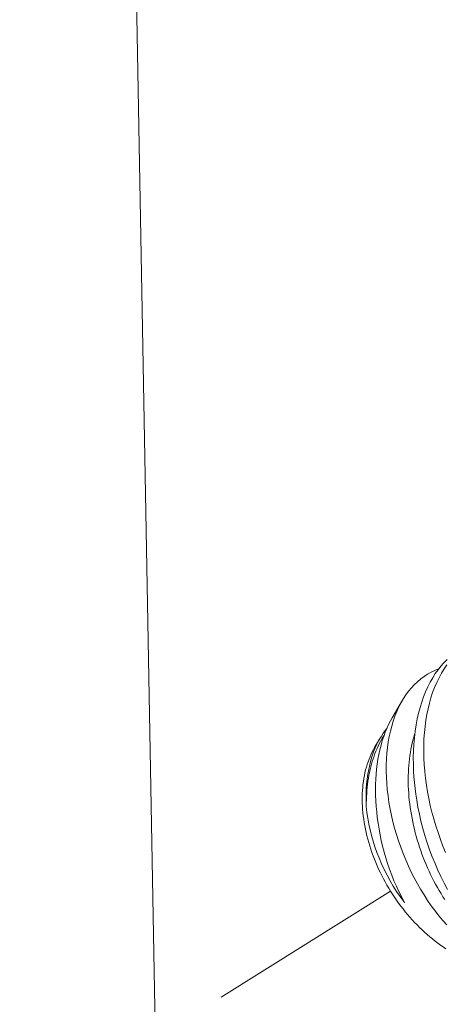
# Model space of a CAD drawing. Extents: x -92 to 195, y -39 to 160.
# Drawn here: x 185 to 186, y 27 to 28 of the extents above; entities that cross this region are included whole.
import ezdxf

# ---------------------------------------------------------------- set-up
doc = ezdxf.new("R2010")
doc.units = 0
doc.header["$MEASUREMENT"] = 0
doc.linetypes.add('CENTER', pattern=[2, 1.25, -0.25, 0.25, -0.25])
doc.layers.get('0').update_dxf_attribs({"linetype": 'CONTINUOUS', "lineweight": 15})
doc.layers.get('DEFPOINTS').update_dxf_attribs({"linetype": 'CONTINUOUS', "lineweight": 15})
doc.layers.add('Text', color=7, linetype='CONTINUOUS', lineweight=15)
doc.styles.add('ROMAND', font='romand.shx', dxfattribs={"oblique": 15})
doc.dimstyles.new('ROMAND', dxfattribs={"dimscale": 15, "dimtxt": 0.125, "dimasz": 0.125, "dimexe": 0.0625, "dimexo": 0.0625, "dimgap": 0.03125, "dimtad": 0, "dimtih": 1, "dimtoh": 1, "dimdec": 3, "dimzin": 0, "dimdsep": 46, "dimlunit": 4, "dimtxsty": 'ROMAND', "dimcen": 0, "dimadec": 0, "dimazin": 0, "dimtfac": 1, "dimtdec": 3, "dimtofl": 0, "dimtmove": 0, "dimatfit": 3, "dimfxl": 0, "dimtolj": 1, "dimtzin": 0, "dimarcsym": 0})

# ---------------------------------------------------------------- blocks, each defined once
blk = doc.blocks.new('*D6')
at = {"layer": 'DEFPOINTS', "color": 0}
for p in [(175.07068, 25.09102), (174.86614, 24.23625)]:
    blk.add_point(p, dxfattribs=at)
at = {"layer": 'Text', "color": 0, "lineweight": -2}
for p, q in [((178.75013, 40.4675), (175.24522, 25.82043)), ((179.50013, 40.4675), (178.75013, 40.4675))]:
    blk.add_line(p, q, dxfattribs=at)
at = {"layer": 'Text', "color": 0}
blk.add_solid([(175.12365, 25.84952), (175.36679, 25.79134), (175.07068, 25.09102)], dxfattribs=at)
at = {"layer": 'Text', "color": 0, "insert": (185.39397, 40.4675), "char_height": 0.75, "attachment_point": 5, "style": 'ROMAND'}
blk.add_mtext('\\A1;\\A1;2{\\H0.7x;\\S3/4;}"x3{\\H0.7x;\\S1/4;}"x4{\\H0.7x;\\S3/4;}"H.\\PDOOR OPENING FOR\\PWIRING ACCESS', dxfattribs=at)
blk = doc.blocks.new('*D21')
at = {"layer": 'DEFPOINTS', "color": 0}
for p in [(174.94735, 22.66118), (175.34154, 22.47139)]:
    blk.add_point(p, dxfattribs=at)
at = {"layer": 'Text', "color": 0, "lineweight": -2}
for p, q in [((179.7596, 20.34418), (176.01729, 22.14603)), ((180.5096, 20.34418), (179.7596, 20.34418))]:
    blk.add_line(p, q, dxfattribs=at)
at = {"layer": 'Text', "color": 0}
blk.add_solid([(176.07152, 22.25865), (175.96306, 22.0334), (175.34154, 22.47139)], dxfattribs=at)
at = {"layer": 'Text', "color": 0, "insert": (186.34859, 20.34418), "char_height": 0.75, "attachment_point": 5, "style": 'ROMAND'}
blk.add_mtext('\\A1;\\A1;{\\H0.7x;\\S1/4;}"-20x 1\\A1;{\\H0.7x;\\S1/4;}"\\PS.S. CUP POINT\\PSET SCREW w/ (2)\\P\\A1;{\\H0.7x;\\S1/4;}"-20 HEX NUT', dxfattribs=at)

msp = doc.modelspace()

# ---------------------------------------------------------------- linework, layer by layer
msp.add_line((185.38416, 30.63677), (185.46234, 26.38677))
at = {"color": 8}
for p, q in [((185.63155, 26.99503), (185.63933, 27.00821)), ((185.61883, 26.97348), (185.62274, 26.98011))]:
    msp.add_line(p, q, dxfattribs=at)
at = {"linetype": 'CENTER', "ltscale": 0.125}
msp.add_line((183.95651, 25.82055), (185.63048, 26.86617), dxfattribs=at)
at = {"color": 8, "flags": 128}
for points in [[(185.67295, 26.86752), (185.67037, 26.87227), (185.66798, 26.877), (185.6657, 26.88182), (185.66354, 26.88674), (185.6615, 26.89173), (185.65953, 26.89694), (185.6577, 26.90222), (185.65601, 26.90756), (185.65446, 26.91294), (185.6531, 26.91816), (185.65189, 26.92342), (185.65081, 26.92869), (185.64988, 26.93396), (185.64922, 26.9383), (185.64866, 26.94264), (185.6482, 26.94697), (185.64784, 26.95127), (185.64758, 26.95555), (185.64741, 26.96058), (185.64738, 26.96557), (185.64749, 26.9705), (185.64775, 26.97536), (185.64817, 26.98028), (185.64875, 26.98511), (185.64947, 26.98983), (185.65035, 26.99444), (185.65131, 26.99867), (185.6524, 27.00279), (185.65363, 27.00679), (185.65498, 27.01065), (185.6565, 27.01448), (185.65815, 27.01815), (185.65993, 27.02166), (185.66183, 27.025), (185.66375, 27.02802), (185.66578, 27.03088), (185.66791, 27.03357), (185.67014, 27.03608), (185.67253, 27.03847)], [(185.67233, 27.03444), (185.67029, 27.03147), (185.66837, 27.02835), (185.66651, 27.02496), (185.66478, 27.02141), (185.66319, 27.01771), (185.66174, 27.01386), (185.66047, 27.01001), (185.65933, 27.00603), (185.65832, 27.00193), (185.65745, 26.99772), (185.6567, 26.99329), (185.65609, 26.98875), (185.65563, 26.98412), (185.65532, 26.9794), (185.65515, 26.97472), (185.65513, 26.96998), (185.65524, 26.96518), (185.65549, 26.96033), (185.6559, 26.9553), (185.65645, 26.95024), (185.65714, 26.94515), (185.65797, 26.94005), (185.65893, 26.93502), (185.66002, 26.92998), (185.66124, 26.92495), (185.66259, 26.91995), (185.66411, 26.91483), (185.66576, 26.90974), (185.66753, 26.9047), (185.66943, 26.89972), (185.67142, 26.89485)], [(185.67233, 26.84106), (185.66937, 26.8444), (185.66646, 26.84788), (185.66363, 26.85149), (185.66079, 26.85533), (185.65804, 26.8593), (185.65537, 26.86338), (185.6528, 26.86758), (185.65039, 26.87176), (185.64808, 26.87603), (185.64587, 26.88039), (185.64377, 26.88482), (185.64172, 26.88945), (185.63979, 26.89414), (185.63799, 26.8989), (185.63631, 26.90369), (185.63483, 26.90835), (185.63346, 26.91304), (185.63222, 26.91775), (185.63112, 26.92246), (185.63012, 26.92731), (185.62927, 26.93217), (185.62856, 26.937), (185.62799, 26.94181), (185.6276, 26.94639), (185.62733, 26.95093), (185.62721, 26.95543), (185.62723, 26.95986), (185.62739, 26.96436), (185.6277, 26.96879), (185.62815, 26.97314), (185.62876, 26.97738), (185.62947, 26.98136), (185.63032, 26.98525), (185.6313, 26.98903), (185.63242, 26.99269), (185.63369, 26.99633), (185.63511, 26.99984), (185.63665, 27.00321), (185.63832, 27.00643), (185.64005, 27.0094), (185.6419, 27.01221), (185.64385, 27.01488), (185.64591, 27.01738), (185.64814, 27.0198), (185.65047, 27.02203), (185.65291, 27.02409), (185.65544, 27.02597), (185.65798, 27.02761), (185.66061, 27.02908), (185.66332, 27.03037), (185.6661, 27.03148), (185.6663, 27.03154)], [(185.63157, 26.99502), (185.6304, 26.993), (185.62893, 26.99013), (185.62764, 26.98732), (185.62644, 26.98439), (185.62533, 26.98136), (185.62431, 26.97822), (185.62335, 26.97488), (185.62249, 26.97144), (185.62173, 26.96791), (185.62107, 26.96429), (185.62053, 26.96069), (185.62009, 26.95701), (185.61974, 26.95327), (185.61949, 26.94947), (185.61933, 26.94552), (185.61928, 26.94153), (185.61934, 26.93749), (185.61949, 26.93343), (185.61975, 26.92927), (185.62012, 26.9251), (185.62059, 26.92092), (185.62116, 26.91673), (185.62185, 26.91243), (185.62265, 26.90814), (185.62355, 26.90387), (185.62456, 26.89962), (185.62569, 26.89527), (185.62694, 26.89096), (185.62828, 26.88669), (185.62972, 26.88248), (185.63131, 26.87821), (185.63299, 26.87401), (185.63477, 26.86988), (185.63665, 26.86584), (185.63874, 26.86164), (185.64093, 26.85755)], [(185.6124, 26.92948), (185.6123, 26.93198), (185.61225, 26.93446), (185.61226, 26.9383), (185.61239, 26.94208), (185.61265, 26.9458), (185.61302, 26.94944), (185.61353, 26.95312), (185.61417, 26.95672), (185.61494, 26.96022), (185.61582, 26.96362), (185.61679, 26.96679), (185.61787, 26.96985), (185.61906, 26.97281), (185.62035, 26.97565), (185.6218, 26.97845), (185.62335, 26.98112), (185.62501, 26.98365), (185.62677, 26.98604), (185.62746, 26.98686)], [(185.6124, 26.92948), (185.61241, 26.93187), (185.61247, 26.93425), (185.61256, 26.9366), (185.61269, 26.93893), (185.61287, 26.94123), (185.61309, 26.94352), (185.61335, 26.94578), (185.61365, 26.94801), (185.61399, 26.95021), (185.61437, 26.95238), (185.61479, 26.95453), (185.61525, 26.95664), (185.61576, 26.95872), (185.6163, 26.96076), (185.61688, 26.96277), (185.6175, 26.96474), (185.61816, 26.96667), (185.61885, 26.96857), (185.61959, 26.97042), (185.62036, 26.97224), (185.62117, 26.97401), (185.62201, 26.97573), (185.62289, 26.97742), (185.62381, 26.97905), (185.62476, 26.98065), (185.62549, 26.98181)], [(185.67088, 26.8599), (185.66944, 26.86211), (185.66803, 26.86435), (185.66665, 26.86664), (185.66531, 26.86896), (185.66399, 26.87132), (185.66271, 26.87371), (185.66147, 26.87613), (185.66026, 26.87858), (185.65909, 26.88106), (185.65796, 26.88356), (185.65686, 26.88609), (185.6558, 26.88865), (185.65479, 26.89122), (185.65381, 26.89381), (185.65287, 26.89643), (185.65198, 26.89905), (185.65113, 26.9017), (185.65032, 26.90435), (185.64956, 26.90702), (185.64884, 26.90969), (185.64816, 26.91237), (185.64753, 26.91506), (185.64695, 26.91775), (185.64641, 26.92044), (185.64591, 26.92313), (185.64547, 26.92581), (185.64507, 26.9285), (185.64471, 26.93118), (185.64441, 26.93385), (185.64415, 26.93651), (185.64394, 26.93915), (185.64378, 26.94179), (185.64367, 26.94441), (185.6436, 26.94701), (185.64358, 26.9496), (185.64361, 26.95216), (185.64369, 26.9547), (185.64382, 26.95722), (185.64399, 26.95971), (185.64422, 26.96218), (185.64449, 26.96462), (185.6448, 26.96702), (185.64517, 26.96939), (185.64558, 26.97173), (185.64604, 26.97404), (185.64655, 26.9763), (185.6471, 26.97853), (185.6477, 26.98072), (185.64834, 26.98286), (185.64853, 26.98347)], [(185.61776, 26.97158), (185.61684, 26.96983), (185.61598, 26.96803), (185.61517, 26.96618), (185.61441, 26.96429), (185.6137, 26.96236), (185.61304, 26.96039), (185.61244, 26.95839), (185.61189, 26.95634), (185.61139, 26.95426), (185.61094, 26.95214), (185.61055, 26.94999), (185.61021, 26.94781), (185.60993, 26.9456), (185.60971, 26.94335), (185.60953, 26.94109), (185.60941, 26.93879), (185.60935, 26.93647), (185.60934, 26.93413), (185.60939, 26.93177), (185.60949, 26.92939), (185.60965, 26.92699), (185.60986, 26.92457), (185.61013, 26.92214), (185.61045, 26.9197), (185.61083, 26.91725), (185.61126, 26.91479), (185.61174, 26.91232), (185.61228, 26.90984), (185.61287, 26.90736), (185.61351, 26.90487), (185.6142, 26.90239), (185.61495, 26.89991), (185.61575, 26.89743), (185.6166, 26.89495), (185.61749, 26.89248), (185.61844, 26.89001), (185.61944, 26.88756), (185.62048, 26.88512), (185.62158, 26.88269), (185.62271, 26.88027), (185.6239, 26.87787), (185.62513, 26.87549), (185.6264, 26.87312), (185.62772, 26.87078), (185.62908, 26.86846), (185.63048, 26.86617), (185.63192, 26.86389), (185.6334, 26.86165), (185.63492, 26.85944), (185.63648, 26.85725), (185.63808, 26.8551), (185.63971, 26.85298), (185.64137, 26.8509), (185.64307, 26.84885), (185.64479, 26.84684), (185.64655, 26.84486), (185.64834, 26.84293), (185.65016, 26.84104), (185.652, 26.83919), (185.65387, 26.83739), (185.65577, 26.83563), (185.65769, 26.83392), (185.65963, 26.83226), (185.66159, 26.83064), (185.66357, 26.82907), (185.66556, 26.82756), (185.66758, 26.8261), (185.66961, 26.82469), (185.67165, 26.82333)], [(185.61883, 26.97348), (185.61872, 26.97329), (185.61776, 26.97158)], [(185.64093, 26.85755), (185.64022, 26.85848), (185.63751, 26.86221), (185.63491, 26.86603), (185.63244, 26.86994), (185.6301, 26.87391), (185.62782, 26.87807), (185.62568, 26.8823), (185.62369, 26.88658), (185.62185, 26.8909), (185.62024, 26.89503), (185.61877, 26.89918), (185.61744, 26.90335), (185.61626, 26.90752), (185.61519, 26.91182), (185.61427, 26.91611), (185.61351, 26.92039), (185.6129, 26.92464), (185.61263, 26.92707), (185.6124, 26.92948)]]:
    msp.add_lwpolyline(points, dxfattribs=at)

# ---------------------------------------------------------------- dimensions: what is measured, and where the dimension line sits
at = {"layer": 'Text'}
for p1, p2, text, picture, middle in [((174.86614, 24.23625), (175.07068, 25.09102), '\\A1;2{\\H0.7x;\\S3/4;}"x3{\\H0.7x;\\S1/4;}"x4{\\H0.7x;\\S3/4;}"H.\\PDOOR OPENING FOR\\PWIRING ACCESS', '*D6', (185.39397, 40.4675)), ((174.94735, 22.66118), (175.34154, 22.47139), '\\A1;{\\H0.7x;\\S1/4;}"-20x 1\\A1;{\\H0.7x;\\S1/4;}"\\PS.S. CUP POINT\\PSET SCREW w/ (2)\\P\\A1;{\\H0.7x;\\S1/4;}"-20 HEX NUT', '*D21', (186.34859, 20.34418))]:
    dim = msp.add_diameter_dim_2p(p1=p1, p2=p2, text=text, dimstyle='ROMAND', override={"dimscale": 6}, dxfattribs=at)
    dim.commit()
    dim.dimension.update_dxf_attribs({"geometry": picture, "text_midpoint": middle, "dimtype": 163})

doc.saveas('drawing.dxf')
